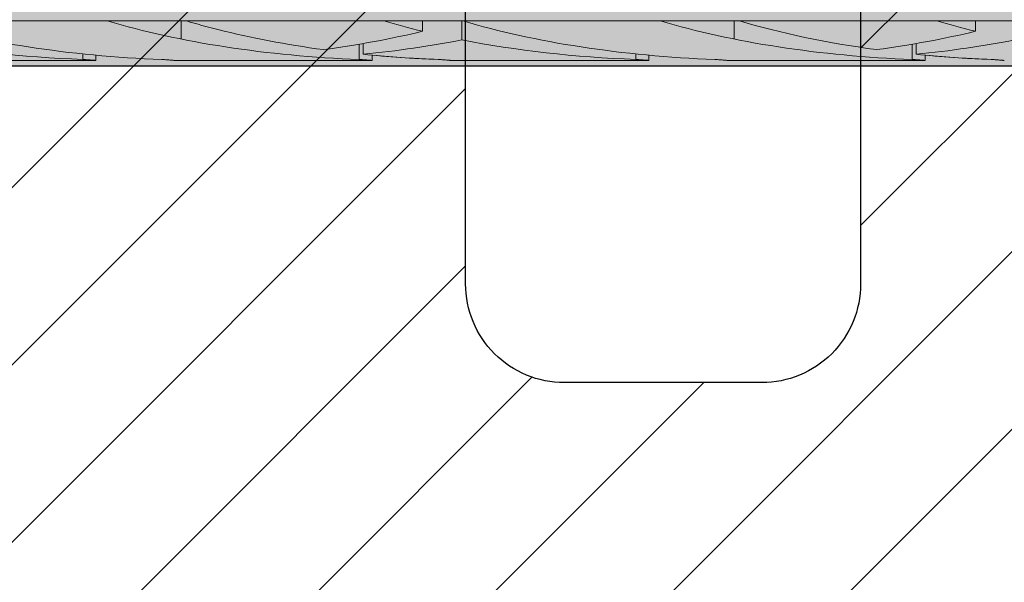
# Model space of a CAD drawing. Extents: x 0 to 1050, y 0 to 1485.
# Drawn here: x 364 to 389, y 1186 to 1200 of the extents above; entities that cross this region are included whole.
import ezdxf

# ---------------------------------------------------------------- set-up
doc = ezdxf.new("R2010")
doc.units = 0
doc.layers.get('0').update_dxf_attribs({"linetype": 'CONTINUOUS'})
for name, color, linetype, lineweight in [('20-ANSICHT-10', 8, 'CONTINUOUS', 9), ('22-ANSICHT-25', 1, 'CONTINUOUS', 25), ('70-SCHRAFFUR-10', 255, 'CONTINUOUS', 9), ('71-SCHRAFFUR-18', 3, 'CONTINUOUS', 18)]:
    doc.layers.add(name, color=color, linetype=linetype, lineweight=lineweight)

# ---------------------------------------------------------------- blocks, each defined once
blk = doc.blocks.new('10 Schraubdübel SXRL 10x100 FUS')
at = {"layer": '70-SCHRAFFUR-10'}
blk.add_hatch(color=256, dxfattribs=at).paths.add_polyline_path([(-107.413257, 5), (-110.300006, 0), (-107.413257, -5), (-11.834165, -5), (-7.600004, -5.899999), (-1.9, -5.9), (-0.19346, -5.011542, -0.124754732), (0, -5.75), (0, -9.25), (2.000055, -9.25), (2.2, -9.050056), (2.2, -9.25), (3.8, -9.25), (3.8, -6.535), (7.991118, -6.535), (8.3, -6), (8.3, 6), (7.991118, 6.535), (3.8, 6.535), (3.8, 9.25), (2.2, 9.25), (2.2, 9.050056), (2.000055, 9.25), (0, 9.25), (0, 5.779407, -0.128815606), (-0.19346, 5.011542), (-1.9, 5.89991), (-7.600381, 5.899919), (-11.834165, 5)])
at = {"layer": '20-ANSICHT-10'}
for p, q in [((-71.067395, -3.862236), (-66.067395, -3.862236)), ((-66.068036, -3.8622), (-64.068036, -3.8622)), ((-64.20284, -4.322601), (-64.20284, -3.8622)), ((-64.067395, -3.862236), (-59.067395, -3.862236)), ((-59.068036, -3.8622), (-57.120229, -3.8622)), ((-58.094685, -4.125482), (-58.094685, -3.8622)), ((-57.094117, -4.344081), (-57.094117, -3.860807)), ((-57.070401, -3.8622), (-57.068036, -3.8622)), ((-57.067395, -3.862236), (-52.067395, -3.862236)), ((-52.068036, -3.8622), (-50.068036, -3.8622)), ((-50.20284, -4.322601), (-50.20284, -3.8622)), ((-50.067395, -3.862236), (-45.067395, -3.862236)), ((-45.068036, -3.8622), (-43.120229, -3.8622)), ((-44.094685, -4.125482), (-44.094685, -3.8622)), ((-59.690888, -4.839412), (-59.690888, -4.452407)), ((-59.594117, -4.707756), (-59.594117, -4.43578)), ((-45.690888, -4.839412), (-45.690888, -4.452407)), ((-45.594117, -4.707756), (-45.594117, -4.43578)), ((-66.690892, -4.839412), (-66.690892, -4.697912)), ((-66.361897, -4.864659), (-66.361897, -4.730087)), ((-59.361901, -4.864659), (-59.361901, -4.730087)), ((-52.690888, -4.839412), (-52.690888, -4.697912)), ((-52.361901, -4.864659), (-52.361901, -4.730087)), ((-45.361901, -4.864659), (-45.361901, -4.730087)), ((-71.361897, -4.864659), (-66.361897, -4.864659)), ((-66.654927, -4.840971), (-66.690892, -4.839412)), ((-66.620305, -4.842757), (-66.654927, -4.840971)), ((-66.587308, -4.844711), (-66.620305, -4.842757)), ((-66.556226, -4.846774), (-66.587308, -4.844711)), ((-66.527341, -4.848886), (-66.556226, -4.846774)), ((-66.500874, -4.85099), (-66.527341, -4.848886)), ((-66.476178, -4.853102), (-66.500874, -4.85099)), ((-66.453221, -4.855189), (-66.476178, -4.853102)), ((-66.432301, -4.857191), (-66.453221, -4.855189)), ((-66.413747, -4.859048), (-66.432301, -4.857191)), ((-66.397855, -4.860702), (-66.413747, -4.859048)), ((-66.384869, -4.862092), (-66.397855, -4.860702)), ((-66.374791, -4.863195), (-66.384869, -4.862092)), ((-66.367619, -4.863999), (-66.374791, -4.863195)), ((-66.363324, -4.864491), (-66.367619, -4.863999)), ((-66.361897, -4.864659), (-66.363324, -4.864491)), ((-64.656003, -4.84092), (-64.6909, -4.839415)), ((-64.656003, -4.840938), (-64.6909, -4.839433)), ((-64.622357, -4.842643), (-64.656003, -4.84092)), ((-64.622357, -4.84266), (-64.656003, -4.840938)), ((-64.59023, -4.844528), (-64.622357, -4.842643)), ((-64.59023, -4.844544), (-64.622357, -4.84266)), ((-64.55988, -4.84652), (-64.59023, -4.844528)), ((-64.55988, -4.846536), (-64.59023, -4.844544)), ((-64.531567, -4.848565), (-64.55988, -4.84652)), ((-64.531567, -4.848579), (-64.55988, -4.846536)), ((-64.505528, -4.850608), (-64.531567, -4.848565)), ((-64.505528, -4.850621), (-64.531567, -4.848579)), ((-64.481282, -4.852654), (-64.505528, -4.850608)), ((-64.481282, -4.852666), (-64.505528, -4.850621)), ((-64.458607, -4.854688), (-64.481282, -4.852654)), ((-64.458607, -4.8547), (-64.481282, -4.852666)), ((-64.437787, -4.856657), (-64.458607, -4.854688)), ((-64.437787, -4.856667), (-64.458607, -4.8547)), ((-64.419102, -4.858504), (-64.437787, -4.856657)), ((-64.419102, -4.858513), (-64.437787, -4.856667)), ((-64.402837, -4.860177), (-64.419102, -4.858504)), ((-64.402837, -4.860185), (-64.419102, -4.858513)), ((-64.389256, -4.861619), (-64.402837, -4.860177)), ((-64.389256, -4.861625), (-64.402837, -4.860185)), ((-64.378415, -4.862796), (-64.389256, -4.861619)), ((-64.378415, -4.862801), (-64.389256, -4.861625)), ((-64.370313, -4.863696), (-64.378415, -4.862796)), ((-64.370313, -4.863699), (-64.378415, -4.862801)), ((-64.364919, -4.864307), (-64.370313, -4.863696)), ((-64.364919, -4.864309), (-64.370313, -4.863699)), ((-64.362233, -4.864619), (-64.364919, -4.864307)), ((-64.362233, -4.86462), (-64.364919, -4.864309)), ((-64.361897, -4.864659), (-59.361901, -4.864659)), ((-59.654927, -4.840971), (-59.690896, -4.839415)), ((-59.620305, -4.842757), (-59.654927, -4.840971)), ((-59.587308, -4.844711), (-59.620305, -4.842757)), ((-59.556226, -4.846774), (-59.587308, -4.844711)), ((-59.527341, -4.848886), (-59.556226, -4.846774)), ((-59.500878, -4.85099), (-59.527341, -4.848886)), ((-59.476178, -4.853102), (-59.500878, -4.85099)), ((-59.453217, -4.855189), (-59.476178, -4.853102)), ((-59.432301, -4.857191), (-59.453217, -4.855189)), ((-59.413747, -4.859048), (-59.432301, -4.857191)), ((-59.397858, -4.860702), (-59.413747, -4.859048)), ((-59.384869, -4.862092), (-59.397858, -4.860702)), ((-59.374795, -4.863195), (-59.384869, -4.862092)), ((-59.367619, -4.863999), (-59.374795, -4.863195)), ((-59.363328, -4.864491), (-59.367619, -4.863999)), ((-59.361901, -4.864659), (-59.363328, -4.864491)), ((-57.655999, -4.84092), (-57.690896, -4.839415)), ((-57.655999, -4.840938), (-57.690896, -4.839433)), ((-57.622357, -4.842643), (-57.655999, -4.84092)), ((-57.622357, -4.84266), (-57.655999, -4.840938)), ((-57.590234, -4.844528), (-57.622357, -4.842643)), ((-57.590234, -4.844544), (-57.622357, -4.84266)), ((-57.559884, -4.84652), (-57.590234, -4.844528)), ((-57.559884, -4.846536), (-57.590234, -4.844544)), ((-57.531567, -4.848565), (-57.559884, -4.84652)), ((-57.531564, -4.848579), (-57.559884, -4.846536)), ((-57.505532, -4.850608), (-57.531567, -4.848565)), ((-57.505532, -4.850621), (-57.531564, -4.848579)), ((-57.481286, -4.852654), (-57.505532, -4.850608)), ((-57.481282, -4.852666), (-57.505532, -4.850621)), ((-57.458607, -4.854688), (-57.481286, -4.852654)), ((-57.458607, -4.8547), (-57.481282, -4.852666)), ((-57.437787, -4.856657), (-57.458607, -4.854688)), ((-57.437787, -4.856667), (-57.458607, -4.8547)), ((-57.419102, -4.858504), (-57.437787, -4.856657)), ((-57.419102, -4.858513), (-57.437787, -4.856667)), ((-57.402837, -4.860177), (-57.419102, -4.858504)), ((-57.402837, -4.860185), (-57.419102, -4.858513)), ((-57.389252, -4.861619), (-57.402837, -4.860177)), ((-57.389252, -4.861625), (-57.402837, -4.860185)), ((-57.378415, -4.862796), (-57.389252, -4.861619)), ((-57.378415, -4.862801), (-57.389252, -4.861625)), ((-57.370309, -4.863696), (-57.378415, -4.862796)), ((-57.370309, -4.863699), (-57.378415, -4.862801)), ((-57.364922, -4.864307), (-57.370309, -4.863696)), ((-57.364922, -4.864309), (-57.370309, -4.863699)), ((-57.362237, -4.864619), (-57.364922, -4.864307)), ((-57.362237, -4.86462), (-57.364922, -4.864309)), ((-57.361901, -4.864659), (-52.361901, -4.864659)), ((-52.654927, -4.840971), (-52.690896, -4.839415)), ((-52.620305, -4.842757), (-52.654927, -4.840971)), ((-52.587308, -4.844711), (-52.620305, -4.842757)), ((-52.556226, -4.846774), (-52.587308, -4.844711)), ((-52.527341, -4.848886), (-52.556226, -4.846774)), ((-52.500878, -4.85099), (-52.527341, -4.848886)), ((-52.476178, -4.853102), (-52.500878, -4.85099)), ((-52.453217, -4.855189), (-52.476178, -4.853102)), ((-52.432301, -4.857191), (-52.453217, -4.855189)), ((-52.413747, -4.859048), (-52.432301, -4.857191)), ((-52.397858, -4.860702), (-52.413747, -4.859048)), ((-52.384869, -4.862092), (-52.397858, -4.860702)), ((-52.374795, -4.863195), (-52.384869, -4.862092)), ((-52.367619, -4.863999), (-52.374795, -4.863195)), ((-52.363328, -4.864491), (-52.367619, -4.863999)), ((-52.361901, -4.864659), (-52.363328, -4.864491)), ((-50.655999, -4.84092), (-50.690896, -4.839415)), ((-50.655999, -4.840938), (-50.690896, -4.839433)), ((-50.622357, -4.842643), (-50.655999, -4.84092)), ((-50.622357, -4.84266), (-50.655999, -4.840938)), ((-50.590234, -4.844528), (-50.622357, -4.842643)), ((-50.590234, -4.844544), (-50.622357, -4.84266)), ((-50.559884, -4.84652), (-50.590234, -4.844528)), ((-50.559884, -4.846536), (-50.590234, -4.844544)), ((-50.531567, -4.848565), (-50.559884, -4.84652)), ((-50.531564, -4.848579), (-50.559884, -4.846536)), ((-50.505532, -4.850608), (-50.531567, -4.848565)), ((-50.505532, -4.850621), (-50.531564, -4.848579)), ((-50.481286, -4.852654), (-50.505532, -4.850608)), ((-50.481282, -4.852666), (-50.505532, -4.850621)), ((-50.458607, -4.854688), (-50.481286, -4.852654)), ((-50.458607, -4.8547), (-50.481282, -4.852666)), ((-50.437787, -4.856657), (-50.458607, -4.854688)), ((-50.437787, -4.856667), (-50.458607, -4.8547)), ((-50.419102, -4.858504), (-50.437787, -4.856657)), ((-50.419102, -4.858513), (-50.437787, -4.856667)), ((-50.402837, -4.860177), (-50.419102, -4.858504)), ((-50.402837, -4.860185), (-50.419102, -4.858513)), ((-50.389252, -4.861619), (-50.402837, -4.860177)), ((-50.389252, -4.861625), (-50.402837, -4.860185)), ((-50.378415, -4.862796), (-50.389252, -4.861619)), ((-50.378415, -4.862801), (-50.389252, -4.861625)), ((-50.370309, -4.863696), (-50.378415, -4.862796)), ((-50.370309, -4.863699), (-50.378415, -4.862801)), ((-50.364922, -4.864307), (-50.370309, -4.863696)), ((-50.364922, -4.864309), (-50.370309, -4.863699)), ((-50.362237, -4.864619), (-50.364922, -4.864307)), ((-50.362237, -4.86462), (-50.364922, -4.864309)), ((-50.361901, -4.864659), (-45.361901, -4.864659)), ((-45.654927, -4.840971), (-45.690896, -4.839415)), ((-45.620305, -4.842757), (-45.654927, -4.840971)), ((-45.587308, -4.844711), (-45.620305, -4.842757)), ((-45.556226, -4.846774), (-45.587308, -4.844711)), ((-45.527341, -4.848886), (-45.556226, -4.846774)), ((-45.500878, -4.85099), (-45.527341, -4.848886)), ((-45.476178, -4.853102), (-45.500878, -4.85099)), ((-45.453217, -4.855189), (-45.476178, -4.853102)), ((-45.432301, -4.857191), (-45.453217, -4.855189)), ((-45.413747, -4.859048), (-45.432301, -4.857191)), ((-45.397858, -4.860702), (-45.413747, -4.859048)), ((-45.384869, -4.862092), (-45.397858, -4.860702)), ((-45.374795, -4.863195), (-45.384869, -4.862092)), ((-45.367619, -4.863999), (-45.374795, -4.863195)), ((-45.363328, -4.864491), (-45.367619, -4.863999)), ((-45.361901, -4.864659), (-45.363328, -4.864491)), ((-43.655999, -4.84092), (-43.690896, -4.839415)), ((-43.655999, -4.840938), (-43.690896, -4.839433)), ((-43.622357, -4.842643), (-43.655999, -4.84092)), ((-43.622357, -4.84266), (-43.655999, -4.840938)), ((-43.590234, -4.844528), (-43.622357, -4.842643)), ((-43.590234, -4.844544), (-43.622357, -4.84266)), ((-43.559884, -4.84652), (-43.590234, -4.844528)), ((-43.559884, -4.846536), (-43.590234, -4.844544)), ((-43.531567, -4.848565), (-43.559884, -4.84652)), ((-43.531564, -4.848579), (-43.559884, -4.846536)), ((-43.505532, -4.850608), (-43.531567, -4.848565)), ((-43.505532, -4.850621), (-43.531564, -4.848579)), ((-43.481286, -4.852654), (-43.505532, -4.850608)), ((-43.481282, -4.852666), (-43.505532, -4.850621)), ((-43.458607, -4.854688), (-43.481286, -4.852654)), ((-43.458607, -4.8547), (-43.481282, -4.852666)), ((-43.437787, -4.856657), (-43.458607, -4.854688)), ((-43.437787, -4.856667), (-43.458607, -4.8547)), ((-43.419102, -4.858504), (-43.437787, -4.856657)), ((-43.419102, -4.858513), (-43.437787, -4.856667)), ((-43.402837, -4.860177), (-43.419102, -4.858504)), ((-43.402837, -4.860185), (-43.419102, -4.858513)), ((-43.389252, -4.861619), (-43.402837, -4.860177)), ((-43.389252, -4.861625), (-43.402837, -4.860185)), ((-43.378415, -4.862796), (-43.389252, -4.861619)), ((-43.378415, -4.862801), (-43.389252, -4.861625)), ((-43.370309, -4.863696), (-43.378415, -4.862796)), ((-43.370309, -4.863699), (-43.378415, -4.862801)), ((-43.364922, -4.864307), (-43.370309, -4.863696)), ((-43.364922, -4.864309), (-43.370309, -4.863699)), ((-43.362237, -4.864619), (-43.364922, -4.864307)), ((-43.362237, -4.86462), (-43.364922, -4.864309))]:
    blk.add_line(p, q, dxfattribs=at)
for centre, major_axis, ratio, start_param, end_param in [((-63.399771, -0.478612), (12.050565, 0), 0.363970237, 4.022712642, 4.605040954), ((-65.642376, -2.874274), (2.747477, 0), 0.36397029, 4.556834676, 4.557070768), ((-58.399771, -0.478612), (12.050565, 0), 0.363970237, 4.022712642, 4.605041268), ((-63.642376, -2.874274), (2.747477, 0), 0.36397029, 4.556834677, 4.557070769), ((-56.399771, -0.478612), (12.050565, 0), 0.363970237, 4.022712642, 4.1058733), ((-58.642376, -2.874274), (2.747477, 0), 0.36397029, 4.556834676, 4.557070768), ((-51.399771, -0.478612), (12.050565, 0), 0.363970237, 4.022712642, 4.123342419), ((-57.546372, -2.874274), (2.750603, 0), 0.363556646, 4.867942718, 4.877123336), ((-56.644741, -2.874274), (2.747477, 0), 0.36397029, 4.54765495, 4.556834783), ((-56.642376, -2.874274), (2.747477, 0), 0.36397029, 4.556834677, 4.557070769), ((-49.399771, -0.478612), (12.050565, 0), 0.363970237, 4.022712642, 4.605041268), ((-51.642376, -2.874274), (2.747477, 0), 0.36397029, 4.556834676, 4.557070768), ((-44.399771, -0.478612), (12.050565, 0), 0.363970237, 4.022712642, 4.605041268), ((-49.642376, -2.874274), (2.747477, 0), 0.36397029, 4.556834677, 4.557070769), ((-42.399771, -0.478612), (12.050565, 0), 0.363970237, 4.022712642, 4.356709452), ((-44.642376, -2.874274), (2.747477, 0), 0.36397029, 4.556834676, 4.557070768), ((-37.399771, -0.478612), (12.050565, 0), 0.363970237, 4.022712642, 4.123342419), ((-56.399771, -0.478612), (12.050565, 0), 0.363970237, 4.105873298, 4.356709452), ((-64.797217, -0.478612), (12.064276, 0), 0.363556586, 5.068068227, 5.301435494), ((-50.797217, -0.478612), (12.064276, 0), 0.363556586, 5.068068227, 5.301435494), ((-65.399771, -0.478612), (12.050565, 0), 0.363970237, 4.220220685, 4.605040953), ((-62.788464, -0.478612), (12.050565, 0), 0.363970237, 4.980674406, 5.204557039), ((-51.399771, -0.478612), (12.050565, 0), 0.363970237, 4.220220964, 4.605041268), ((-48.788464, -0.478612), (12.050565, 0), 0.363970237, 4.980674406, 5.204557039), ((-56.399771, -0.478612), (12.050565, 0), 0.363970237, 4.444103602, 4.605041268), ((-56.400225, -0.478612), (12.050565, 0), 0.363970237, 4.46425973, 4.605079183), ((-42.399771, -0.478612), (12.050565, 0), 0.363970237, 4.444103602, 4.605041268), ((-42.400225, -0.478612), (12.050565, 0), 0.363970237, 4.46425973, 4.605079183)]:
    blk.add_ellipse(centre, major_axis=major_axis, ratio=ratio, start_param=start_param, end_param=end_param, dxfattribs=at)
at = {"layer": '22-ANSICHT-25'}
blk.add_line((-107.413257, -5), (-11.834165, -5), dxfattribs=at)

msp = doc.modelspace()

# ---------------------------------------------------------------- hatches: boundary and pattern name
at = {"layer": '71-SCHRAFFUR-18'}
h = msp.add_hatch(dxfattribs=at)
h.set_pattern_fill('ANSI31', color=41, angle=180, style=0)
h.set_pattern_definition([(225, (3e-06, 2), (2.245064, -2.245064), [])])
h.paths.add_polyline_path([(405, 1255, -1), (405, 1260), (405, 1278.5, -1), (405, 1283.5), (405, 1302, -1), (405, 1307), (405, 1320.25), (384.167, 1320.25, -1), (379.167, 1320.25), (358.333, 1320.25, -1), (353.333, 1320.25), (335, 1320.25), (330, 1315.25), (305, 1315.25), (300, 1320.25), (281.667, 1320.25, -1), (276.667, 1320.25), (255.833, 1320.25, -1), (250.833, 1320.25), (230, 1320.25), (230, 1307, -1), (230, 1302), (230, 1283.5, -1), (230, 1278.5), (230, 1260, -1), (230, 1255), (230, 1236.5, -1), (230, 1231.5), (230, 1213, -1), (230, 1208), (230, 1189.5, -1), (230, 1184.5), (230, 1166, -1), (230, 1161), (230, 1142.5, -1), (230, 1137.5), (230, 1119, -1), (230, 1114), (230, 1095.5, -1), (230, 1090.5), (230, 1072, -1), (230, 1067), (230, 1048.5, -1), (230, 1043.5), (230, 1030.25), (250.833, 1030.25, -1), (255.833, 1030.25), (276.667, 1030.25, -1), (281.667, 1030.25), (300, 1030.25), (302.38, 1027.87, -0.080562), (302.787, 1027.463), (305, 1025.25), (308.552, 1025.25, -0.076464), (309.198, 1025.25), (313.002, 1025.25, -0.028834), (313.248, 1025.25), (317.252, 1025.25, -0.028834), (317.498, 1025.25), (321.502, 1025.25, -0.028834), (321.748, 1025.25), (325.752, 1025.25, -0.028834), (325.998, 1025.25), (330, 1025.25), (332.213, 1027.463, -0.080562), (332.62, 1027.87), (335, 1030.25), (353.333, 1030.25, -1), (358.333, 1030.25), (379.167, 1030.25, -1), (384.167, 1030.25), (405, 1030.25), (405, 1043.5, -1), (405, 1048.5), (405, 1067, -1), (405, 1072), (405, 1090.5, -1), (405, 1095.5), (405, 1114, -1), (405, 1119), (405, 1137.5, -1), (405, 1142.5), (405, 1161, -1), (405, 1166), (405, 1184.5, -1), (405, 1189.5), (405, 1208, -1), (405, 1213), (405, 1231.5, -1), (405, 1236.5)])
h.paths.add_polyline_path([(375, 1250.75, -0.414214), (377.5, 1253.25), (382.5, 1253.25, -0.414214), (385, 1250.75), (385, 1240.75, -0.414214), (382.5, 1238.25), (377.5, 1238.25, -0.414214), (375, 1240.75)], flags=16)
h.paths.add_polyline_path([(360, 1240.75, -0.414214), (357.5, 1238.25), (352.5, 1238.25, -0.414214), (350, 1240.75), (350, 1250.75, -0.414214), (352.5, 1253.25), (357.5, 1253.25, -0.414214), (360, 1250.75)], flags=16)
h.paths.add_polyline_path([(377.5, 1229.75), (382.5, 1229.75, -0.414214), (385, 1227.25), (385, 1217.25, -0.414214), (382.5, 1214.75), (377.5, 1214.75, -0.414214), (375, 1217.25), (375, 1227.25, -0.414214)], flags=16)
h.paths.add_polyline_path([(375, 1264.25), (375, 1274.25, -0.414214), (377.5, 1276.75), (382.5, 1276.75, -0.414214), (385, 1274.25), (385, 1264.25, -0.414214), (382.5, 1261.75), (377.5, 1261.75, -0.414214)], flags=16)
h.paths.add_polyline_path([(360, 1227.25), (360, 1217.25, -0.414214), (357.5, 1214.75), (352.5, 1214.75, -0.414214), (350, 1217.25), (350, 1227.25, -0.414214), (352.5, 1229.75), (357.5, 1229.75, -0.414214)], flags=16)
h.paths.add_polyline_path([(357.5, 1261.75), (352.5, 1261.75, -0.414214), (350, 1264.25), (350, 1274.25, -0.414214), (352.5, 1276.75), (357.5, 1276.75, -0.414214), (360, 1274.25), (360, 1264.25, -0.414214)], flags=16)
h.paths.add_polyline_path([(335, 1240.75, -0.414214), (332.5, 1238.25), (302.5, 1238.25, -0.414214), (300, 1240.75), (300, 1250.75, -0.414214), (302.5, 1253.25), (332.5, 1253.25, -0.414214), (335, 1250.75)], flags=16)
h.paths.add_polyline_path([(377.5, 1206.25), (382.5, 1206.25, -0.414214), (385, 1203.75), (385, 1193.75, -0.414214), (382.5, 1191.25), (377.5, 1191.25, -0.414214), (375, 1193.75), (375, 1203.75, -0.414214)], flags=16)
h.paths.add_polyline_path([(335, 1227.25), (335, 1123.25, -0.414214), (332.5, 1120.75), (302.5, 1120.75, -0.414214), (300, 1123.25), (300, 1227.25, -0.414214), (302.5, 1229.75), (332.5, 1229.75, -0.414214)], flags=16)
h.paths.add_polyline_path([(360, 1203.75), (360, 1193.75, -0.414214), (357.5, 1191.25), (352.5, 1191.25, -0.414214), (350, 1193.75), (350, 1203.75, -0.414214), (352.5, 1206.25), (357.5, 1206.25, -0.414214)], flags=16)
h.paths.add_polyline_path([(332.5, 1261.75), (302.5, 1261.75, -0.414214), (300, 1264.25), (300, 1274.25, -0.414214), (302.5, 1276.75), (332.5, 1276.75, -0.414214), (335, 1274.25), (335, 1264.25, -0.414214)], flags=16)
h.paths.add_polyline_path([(375, 1287.75), (375, 1297.75, -0.414214), (377.5, 1300.25), (382.5, 1300.25, -0.414214), (385, 1297.75), (385, 1287.75, -0.414214), (382.5, 1285.25), (377.5, 1285.25, -0.414214)], flags=16)
h.paths.add_polyline_path([(357.5, 1285.25), (352.5, 1285.25, -0.414214), (350, 1287.75), (350, 1297.75, -0.414214), (352.5, 1300.25), (357.5, 1300.25, -0.414214), (360, 1297.75), (360, 1287.75, -0.414214)], flags=16)
h.paths.add_polyline_path([(332.5, 1285.25), (302.5, 1285.25, -0.414214), (300, 1287.75), (300, 1297.75, -0.414214), (302.5, 1300.25), (332.5, 1300.25, -0.414214), (335, 1297.75), (335, 1287.75, -0.414214)], flags=16)
h.paths.add_polyline_path([(377.5, 1182.75), (382.5, 1182.75, -0.414214), (385, 1180.25), (385, 1170.25, -0.414214), (382.5, 1167.75), (377.5, 1167.75, -0.414214), (375, 1170.25), (375, 1180.25, -0.414214)], flags=16)
h.paths.add_polyline_path([(360, 1180.25), (360, 1170.25, -0.414214), (357.5, 1167.75), (352.5, 1167.75, -0.414214), (350, 1170.25), (350, 1180.25, -0.414214), (352.5, 1182.75), (357.5, 1182.75, -0.414214)], flags=16)
h.paths.add_polyline_path([(377.5, 1159.25), (382.5, 1159.25, -0.414214), (385, 1156.75), (385, 1146.75, -0.414214), (382.5, 1144.25), (377.5, 1144.25, -0.414214), (375, 1146.75), (375, 1156.75, -0.414214)], flags=16)
h.paths.add_polyline_path([(360, 1156.75), (360, 1146.75, -0.414214), (357.5, 1144.25), (352.5, 1144.25, -0.414214), (350, 1146.75), (350, 1156.75, -0.414214), (352.5, 1159.25), (357.5, 1159.25, -0.414214)], flags=16)
h.paths.add_polyline_path([(285, 1240.75, -0.414214), (282.5, 1238.25), (277.5, 1238.25, -0.414214), (275, 1240.75), (275, 1250.75, -0.414214), (277.5, 1253.25), (282.5, 1253.25, -0.414214), (285, 1250.75)], flags=16)
h.paths.add_polyline_path([(285, 1227.25), (285, 1217.25, -0.414214), (282.5, 1214.75), (277.5, 1214.75, -0.414214), (275, 1217.25), (275, 1227.25, -0.414214), (277.5, 1229.75), (282.5, 1229.75, -0.414214)], flags=16)
h.paths.add_polyline_path([(282.5, 1261.75), (277.5, 1261.75, -0.414214), (275, 1264.25), (275, 1274.25, -0.414214), (277.5, 1276.75), (282.5, 1276.75, -0.414214), (285, 1274.25), (285, 1264.25, -0.414214)], flags=16)
h.paths.add_polyline_path([(285, 1203.75), (285, 1193.75, -0.414214), (282.5, 1191.25), (277.5, 1191.25, -0.414214), (275, 1193.75), (275, 1203.75, -0.414214), (277.5, 1206.25), (282.5, 1206.25, -0.414214)], flags=16)
h.paths.add_polyline_path([(282.5, 1285.25), (277.5, 1285.25, -0.414214), (275, 1287.75), (275, 1297.75, -0.414214), (277.5, 1300.25), (282.5, 1300.25, -0.414214), (285, 1297.75), (285, 1287.75, -0.414214)], flags=16)
h.paths.add_polyline_path([(285, 1180.25), (285, 1170.25, -0.414214), (282.5, 1167.75), (277.5, 1167.75, -0.414214), (275, 1170.25), (275, 1180.25, -0.414214), (277.5, 1182.75), (282.5, 1182.75, -0.414214)], flags=16)
h.paths.add_polyline_path([(377.5, 1135.75), (382.5, 1135.75, -0.414214), (385, 1133.25), (385, 1123.25, -0.414214), (382.5, 1120.75), (377.5, 1120.75, -0.414214), (375, 1123.25), (375, 1133.25, -0.414214)], flags=16)
h.paths.add_polyline_path([(360, 1133.25), (360, 1123.25, -0.414214), (357.5, 1120.75), (352.5, 1120.75, -0.414214), (350, 1123.25), (350, 1133.25, -0.414214), (352.5, 1135.75), (357.5, 1135.75, -0.414214)], flags=16)
h.paths.add_polyline_path([(260, 1240.75, -0.414214), (257.5, 1238.25), (252.5, 1238.25, -0.414214), (250, 1240.75), (250, 1250.75, -0.414214), (252.5, 1253.25), (257.5, 1253.25, -0.414214), (260, 1250.75)], flags=16)
h.paths.add_polyline_path([(260, 1227.25), (260, 1217.25, -0.414214), (257.5, 1214.75), (252.5, 1214.75, -0.414214), (250, 1217.25), (250, 1227.25, -0.414214), (252.5, 1229.75), (257.5, 1229.75, -0.414214)], flags=16)
h.paths.add_polyline_path([(257.5, 1261.75), (252.5, 1261.75, -0.414214), (250, 1264.25), (250, 1274.25, -0.414214), (252.5, 1276.75), (257.5, 1276.75, -0.414214), (260, 1274.25), (260, 1264.25, -0.414214)], flags=16)
h.paths.add_polyline_path([(260, 1203.75), (260, 1193.75, -0.414214), (257.5, 1191.25), (252.5, 1191.25, -0.414214), (250, 1193.75), (250, 1203.75, -0.414214), (252.5, 1206.25), (257.5, 1206.25, -0.414214)], flags=16)
h.paths.add_polyline_path([(257.5, 1285.25), (252.5, 1285.25, -0.414214), (250, 1287.75), (250, 1297.75, -0.414214), (252.5, 1300.25), (257.5, 1300.25, -0.414214), (260, 1297.75), (260, 1287.75, -0.414214)], flags=16)
h.paths.add_polyline_path([(285, 1156.75), (285, 1146.75, -0.414214), (282.5, 1144.25), (277.5, 1144.25, -0.414214), (275, 1146.75), (275, 1156.75, -0.414214), (277.5, 1159.25), (282.5, 1159.25, -0.414214)], flags=16)
h.paths.add_polyline_path([(260, 1180.25), (260, 1170.25, -0.414214), (257.5, 1167.75), (252.5, 1167.75, -0.414214), (250, 1170.25), (250, 1180.25, -0.414214), (252.5, 1182.75), (257.5, 1182.75, -0.414214)], flags=16)
h.paths.add_polyline_path([(377.5, 1112.25), (382.5, 1112.25, -0.414214), (385, 1109.75), (385, 1099.75, -0.414214), (382.5, 1097.25), (377.5, 1097.25, -0.414214), (375, 1099.75), (375, 1109.75, -0.414214)], flags=16)
h.paths.add_polyline_path([(357.5, 1112.25, -0.414214), (360, 1109.75), (360, 1099.75, -0.414214), (357.5, 1097.25), (352.5, 1097.25, -0.414214), (350, 1099.75), (350, 1109.75, -0.414214), (352.5, 1112.25)], flags=16)
h.paths.add_polyline_path([(335, 1109.75), (335, 1099.75, -0.414214), (332.5, 1097.25), (302.5, 1097.25, -0.414214), (300, 1099.75), (300, 1109.75, -0.414214), (302.5, 1112.25), (332.5, 1112.25, -0.414214)], flags=16)
h.paths.add_polyline_path([(285, 1133.25), (285, 1123.25, -0.414214), (282.5, 1120.75), (277.5, 1120.75, -0.414214), (275, 1123.25), (275, 1133.25, -0.414214), (277.5, 1135.75), (282.5, 1135.75, -0.414214)], flags=16)
h.paths.add_polyline_path([(260, 1156.75), (260, 1146.75, -0.414214), (257.5, 1144.25), (252.5, 1144.25, -0.414214), (250, 1146.75), (250, 1156.75, -0.414214), (252.5, 1159.25), (257.5, 1159.25, -0.414214)], flags=16)
h.paths.add_polyline_path([(377.5, 1088.75), (382.5, 1088.75, -0.414214), (385, 1086.25), (385, 1076.25, -0.414214), (382.5, 1073.75), (377.5, 1073.75, -0.414214), (375, 1076.25), (375, 1086.25, -0.414214)], flags=16)
h.paths.add_polyline_path([(357.5, 1088.75, -0.414214), (360, 1086.25), (360, 1076.25, -0.414214), (357.5, 1073.75), (352.5, 1073.75, -0.414214), (350, 1076.25), (350, 1086.25, -0.414214), (352.5, 1088.75)], flags=16)
h.paths.add_polyline_path([(260, 1133.25), (260, 1123.25, -0.414214), (257.5, 1120.75), (252.5, 1120.75, -0.414214), (250, 1123.25), (250, 1133.25, -0.414214), (252.5, 1135.75), (257.5, 1135.75, -0.414214)], flags=16)
h.paths.add_polyline_path([(285, 1109.75), (285, 1099.75, -0.414214), (282.5, 1097.25), (277.5, 1097.25, -0.414214), (275, 1099.75), (275, 1109.75, -0.414214), (277.5, 1112.25), (282.5, 1112.25, -0.414214)], flags=16)
h.paths.add_polyline_path([(335, 1086.25), (335, 1076.25, -0.414214), (332.5, 1073.75), (302.5, 1073.75, -0.414214), (300, 1076.25), (300, 1086.25, -0.414214), (302.5, 1088.75), (332.5, 1088.75, -0.414214)], flags=16)
h.paths.add_polyline_path([(260, 1109.75), (260, 1099.75, -0.414214), (257.5, 1097.25), (252.5, 1097.25, -0.414214), (250, 1099.75), (250, 1109.75, -0.414214), (252.5, 1112.25), (257.5, 1112.25, -0.414214)], flags=16)
h.paths.add_polyline_path([(285, 1086.25), (285, 1076.25, -0.414214), (282.5, 1073.75), (277.5, 1073.75, -0.414214), (275, 1076.25), (275, 1086.25, -0.414214), (277.5, 1088.75), (282.5, 1088.75, -0.414214)], flags=16)
h.paths.add_polyline_path([(377.5, 1065.25), (382.5, 1065.25, -0.414214), (385, 1062.75), (385, 1052.75, -0.414214), (382.5, 1050.25), (377.5, 1050.25, -0.414214), (375, 1052.75), (375, 1062.75, -0.414214)], flags=16)
h.paths.add_polyline_path([(357.5, 1065.25, -0.414214), (360, 1062.75), (360, 1052.75, -0.414214), (357.5, 1050.25), (352.5, 1050.25, -0.414214), (350, 1052.75), (350, 1062.75, -0.414214), (352.5, 1065.25)], flags=16)
h.paths.add_polyline_path([(335, 1062.75), (335, 1052.75, -0.414214), (332.5, 1050.25), (302.5, 1050.25, -0.414214), (300, 1052.75), (300, 1062.75, -0.414214), (302.5, 1065.25), (332.5, 1065.25, -0.414214)], flags=16)
h.paths.add_polyline_path([(260, 1086.25), (260, 1076.25, -0.414214), (257.5, 1073.75), (252.5, 1073.75, -0.414214), (250, 1076.25), (250, 1086.25, -0.414214), (252.5, 1088.75), (257.5, 1088.75, -0.414214)], flags=16)
h.paths.add_polyline_path([(285, 1062.75), (285, 1052.75, -0.414214), (282.5, 1050.25), (277.5, 1050.25, -0.414214), (275, 1052.75), (275, 1062.75, -0.414214), (277.5, 1065.25), (282.5, 1065.25, -0.414214)], flags=16)
h.paths.add_polyline_path([(260, 1062.75), (260, 1052.75, -0.414214), (257.5, 1050.25), (252.5, 1050.25, -0.414214), (250, 1052.75), (250, 1062.75, -0.414214), (252.5, 1065.25), (257.5, 1065.25, -0.414214)], flags=16)

# ---------------------------------------------------------------- linework, layer by layer
at = {"layer": '22-ANSICHT-25'}
msp.add_lwpolyline([(375, 1193.75), (375, 1203.75, -0.414214), (377.5, 1206.25), (382.5, 1206.25, -0.414214), (385, 1203.75), (385, 1193.75, -0.414214), (382.5, 1191.25), (377.5, 1191.25, -0.414214)], format="xyb", close=True, dxfattribs=at)

# ---------------------------------------------------------------- block references
msp.add_blockref('10 Schraubdübel SXRL 10x100 FUS', (432, 1204.267))

doc.saveas('drawing.dxf')
